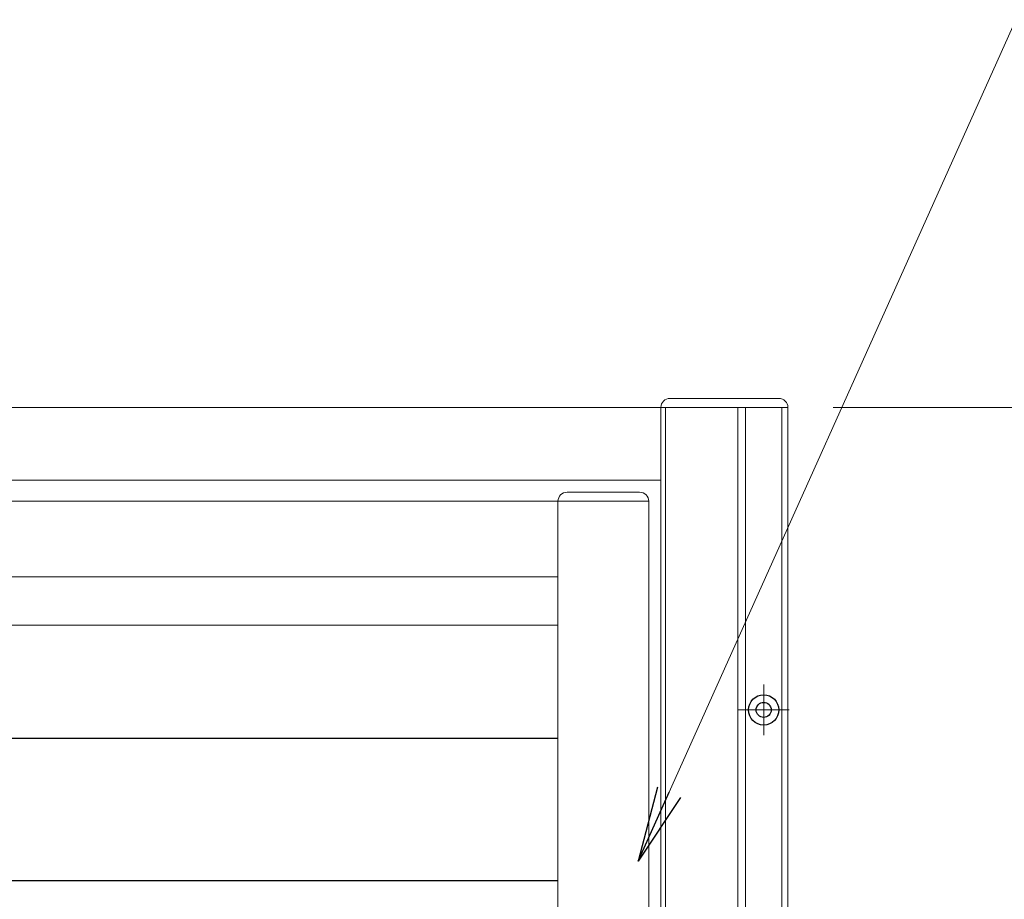
# Model space of a CAD drawing. Units: millimetres. Extents: x 0 to 1740, y 0 to 594.
# Drawn here: x 629 to 661, y 514 to 543 of the extents above; entities that cross this region are included whole.
import ezdxf

# ---------------------------------------------------------------- set-up
doc = ezdxf.new("R2010")
doc.units = ezdxf.units.MM
doc.header["$MEASUREMENT"] = 0
doc.linetypes.add('CENTER', pattern=[50.8, 31.75, -6.35, 6.35, -6.35])
doc.layers.get('Defpoints').update_dxf_attribs({"color": 251})
for name, color, linetype, lineweight in [('buhin', 152, 'Continuous', 13), ('center', 2, 'CENTER', 13), ('gaikei', 104, 'Continuous', 25), ('louver', 122, 'Continuous', 25), ('sunpou', 201, 'Continuous', 13)]:
    doc.layers.add(name, color=color, linetype=linetype, lineweight=lineweight)
doc.styles.get("Standard").update_dxf_attribs({"font": 'simplex.shx', "width": 0.8, "bigfont": 'extfont2.shx'})
doc.dimstyles.new('Standardx0.1', dxfattribs={"dimtxt": 3.5, "dimasz": 2.5, "dimexe": 0.5, "dimexo": 1.5, "dimgap": 1.5, "dimtad": 1, "dimlfac": 10, "dimdsep": 46, "dimtxsty": 'Standard', "dimblk": 'OPEN', "dimcen": 0, "dimclrd": 256, "dimclre": 256, "dimclrt": 256, "dimadec": 0, "dimazin": 2, "dimtfac": 1, "dimtmove": 0, "dimatfit": 3, "dimldrblk": 'OPEN', "dimfxl": 0, "dimtolj": 1, "dimtzin": 0, "dimlwd": -1, "dimlwe": -1, "dimarcsym": 0})

# ---------------------------------------------------------------- blocks, each defined once
blk = doc.blocks.new('_Open')
at = {"color": 0, "lineweight": -2}
for p, q in [((-1, 0.167), (0, 0)), ((-1, -0.167), (0, 0)), ((0, 0), (-1, 0))]:
    blk.add_line(p, q, dxfattribs=at)
blk = doc.blocks.new('*D92')
at = {"layer": 'Defpoints', "color": 0}
for p in [(654.145, 530.032), (654.145, 423.032), (692, 423.032)]:
    blk.add_point(p, dxfattribs=at)
at = {"layer": 'sunpou'}
for p, q in [((655.645, 530.032), (692.5, 530.032)), ((692, 527.532), (692, 425.532)), ((655.645, 423.032), (692.5, 423.032))]:
    blk.add_line(p, q, dxfattribs=at)
at = {"layer": 'sunpou', "xscale": 2.5, "yscale": 2.5, "zscale": 2.5}
for p, rotation in [((692, 530.032), 90), ((692, 423.032), 270)]:
    blk.add_blockref('_Open', p, dxfattribs=dict(at, rotation=rotation))
at = {"layer": 'sunpou', "insert": (688.75, 476.532), "char_height": 3.5, "attachment_point": 5, "rotation": 90}
blk.add_mtext('\\A1;面格子H=サッシH+70', dxfattribs=at)
blk = doc.blocks.new('*D95')
at = {"layer": 'Defpoints', "color": 0}
for p in [(654.145, 530.032), (649.395, 507.182), (679.644, 507.182)]:
    blk.add_point(p, dxfattribs=at)
at = {"layer": 'sunpou'}
for p, q in [((655.645, 530.032), (680.144, 530.032)), ((679.644, 527.532), (679.644, 509.682)), ((650.895, 507.182), (680.144, 507.182))]:
    blk.add_line(p, q, dxfattribs=at)
at = {"layer": 'sunpou', "xscale": 2.5, "yscale": 2.5, "zscale": 2.5}
for p, rotation in [((679.644, 530.032), 90), ((679.644, 507.182), 270)]:
    blk.add_blockref('_Open', p, dxfattribs=dict(at, rotation=rotation))
at = {"layer": 'sunpou', "insert": (676.394, 518.607), "char_height": 3.5, "attachment_point": 5, "rotation": 90}
blk.add_mtext('\\A1;HL2', dxfattribs=at)

msp = doc.modelspace()

# ---------------------------------------------------------------- linework, layer by layer
at = {"layer": 'buhin'}
for p, q in [((653.8452, 530.3317), (650.2452, 530.3317)), ((649.2452, 527.2317), (646.8452, 527.2317)), ((578.8452, 526.9317), (649.5452, 526.9317)), ((646.5452, 526.9317), (646.5452, 426.3317)), ((649.5452, 526.9317), (649.5452, 426.3317)), ((581.8452, 524.4317), (646.5452, 524.4317)), ((646.5452, 522.8317), (581.8452, 522.8317))]:
    msp.add_line(p, q, dxfattribs=at)
at = {"layer": 'buhin', "linetype": 'Continuous'}
for p, q in [((654.1452, 530.0317), (574.1452, 530.0317)), ((649.9452, 423.0317), (649.9452, 530.0317)), ((650.0952, 423.0317), (650.0952, 530.0317)), ((652.4952, 423.0317), (652.4952, 530.0317)), ((652.7452, 423.0317), (652.7452, 530.0317)), ((653.9452, 423.0317), (653.9452, 530.0317)), ((654.1452, 423.0317), (654.1452, 530.0317)), ((578.3452, 527.6317), (649.9452, 527.6317))]:
    msp.add_line(p, q, dxfattribs=at)
at = {"layer": 'buhin'}
for centre, start, end in [((650.2452, 530.0317), 90, 180), ((653.8452, 530.0317), 0, 90), ((646.8452, 526.9317), 90, 180), ((649.2452, 526.9317), 0, 90)]:
    msp.add_arc(centre, 0.3, start, end, dxfattribs=at)
at = {"layer": 'center', "ltscale": 0.3}
for p, q in [((653.3452, 520.8717), (653.3452, 519.1917)), ((654.1852, 520.0317), (652.5052, 520.0317))]:
    msp.add_line(p, q, dxfattribs=at)
at = {"layer": 'gaikei'}
for radius in [0.5, 0.25]:
    msp.add_circle((653.3452, 520.0317), radius, dxfattribs=at)
at = {"layer": 'louver'}
for p, q in [((581.8452, 519.0934), (646.5452, 519.0934)), ((581.8452, 514.3934), (646.5452, 514.3934))]:
    msp.add_line(p, q, dxfattribs=at)

# ---------------------------------------------------------------- dimensions: what is measured, and where the dimension line sits
at = {"layer": 'sunpou'}
for base, p2, text, picture, middle in [((679.6441, 507.1817), (649.3952, 507.1817), 'HL2', '*D95', (676.3941, 518.6067)), ((692, 423.0317), (654.1452, 423.0317), '面格子H=サッシH+70', '*D92', (688.75, 476.5317))]:
    dim = msp.add_linear_dim(base=base, p1=(654.1452, 530.0317), p2=p2, angle=90, text=text, dimstyle='Standardx0.1', dxfattribs=at)
    dim.commit()
    dim.dimension.update_dxf_attribs({"geometry": picture, "text_midpoint": middle})

# ---------------------------------------------------------------- leaders
at = {"layer": 'sunpou', "annotation_type": 0, "has_hookline": 1, "hookline_direction": 0, "text_width": 20.1067}
msp.add_leader([(649.1952, 515.0293), (661.681, 542.8534), (664.181, 542.8534)], dimstyle='Standardx0.1', dxfattribs=at)

doc.saveas('drawing.dxf')
